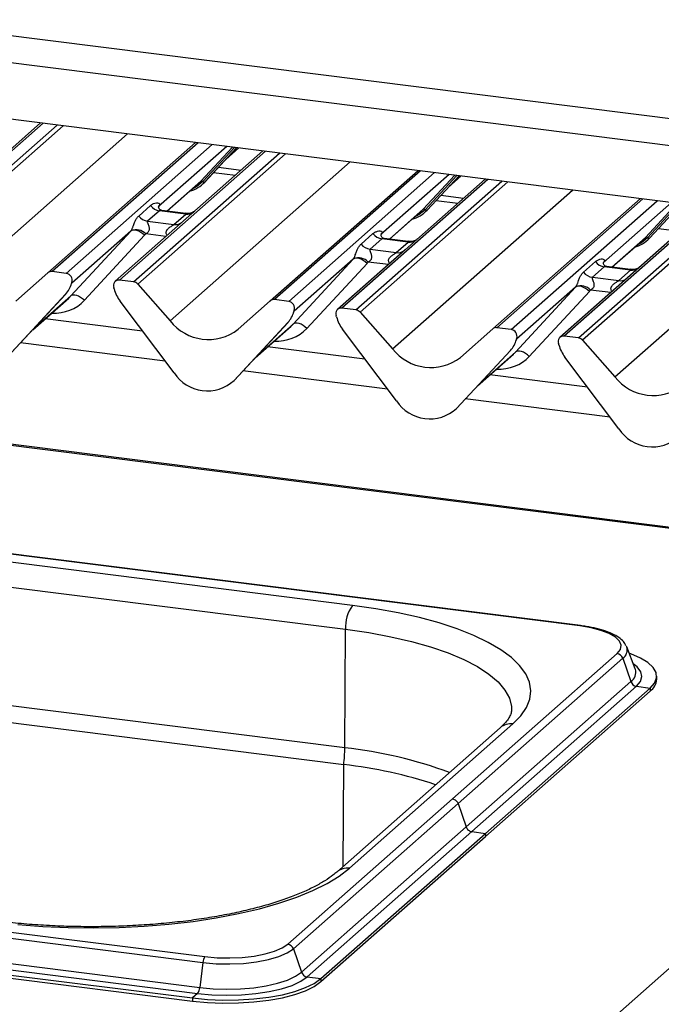
# Paper-space layout 'Layout1' of a CAD drawing. Extents: x 5 to 415, y 5 to 292.
# Drawn here: x 364 to 370, y 182 to 192 of the extents above; entities that cross this region are included whole.
import ezdxf

# ---------------------------------------------------------------- set-up
doc = ezdxf.new("R2010")
doc.units = 0
doc.layers.add('SLD-0', color=179, linetype='CONTINUOUS')

psp = doc.layouts.get("Layout1")

# ---------------------------------------------------------------- linework, layer by layer
at = {"layer": 'SLD-0', "color": 8, "linetype": 'CONTINUOUS'}
for p, q in [((373.1954, 186.6279), (273.7493, 199.1569)), ((327.056, 196.427), (371.9793, 190.7672)), ((364.2064, 190.9319), (362.7869, 189.68)), ((362.9244, 189.6627), (364.3438, 190.9146)), ((364.4023, 190.9072), (362.9657, 189.6403)), ((363.2793, 189.2847), (365.0295, 190.8282)), ((365.7151, 190.7418), (364.2957, 189.49)), ((364.4331, 189.4726), (365.8526, 190.7245)), ((365.9934, 190.7068), (365.3309, 190.1225)), ((365.7406, 190.368), (366.0491, 190.6997)), ((366.0695, 190.6972), (365.76, 190.3643)), ((365.7794, 190.3607), (366.0899, 190.6946)), ((365.9943, 190.5918), (366.1083, 190.6923)), ((366.3695, 190.6594), (364.9501, 189.4075)), ((365.0875, 189.3902), (366.507, 190.6421)), ((366.5654, 190.6347), (365.1288, 189.3677)), ((365.4424, 189.0121), (367.1926, 190.5557)), ((365.913, 190.5043), (366.1344, 190.4764)), ((367.8783, 190.4693), (366.4588, 189.2174)), ((366.5963, 189.2001), (368.0157, 190.452)), ((368.5327, 190.3868), (367.1132, 189.135)), ((368.1566, 190.4342), (367.494, 189.8499)), ((367.9037, 190.0955), (368.2123, 190.4272)), ((368.2327, 190.4246), (367.9231, 190.0918)), ((367.9425, 190.0881), (368.2531, 190.4221)), ((368.1575, 190.3192), (368.2715, 190.4197)), ((365.4125, 190.0786), (365.7406, 190.368)), ((365.7025, 190.3161), (365.6558, 190.2913)), ((365.76, 190.3643), (365.7025, 190.3161)), ((367.2506, 189.1177), (368.6701, 190.3695)), ((368.7286, 190.3622), (367.292, 189.0952)), ((367.6056, 188.7396), (369.3558, 190.2831)), ((368.0761, 190.2318), (368.2976, 190.2039)), ((370.0414, 190.1968), (368.622, 188.9449)), ((368.7594, 188.9276), (370.1789, 190.1794)), ((370.6958, 190.1143), (369.2763, 188.8625)), ((370.3197, 190.1617), (369.6572, 189.5774)), ((370.0669, 189.8229), (370.3754, 190.1547)), ((370.3958, 190.1521), (370.0863, 189.8193)), ((370.1057, 189.8156), (370.4162, 190.1495)), ((367.5756, 189.8061), (367.9037, 190.0955)), ((367.8657, 190.0436), (367.8189, 190.0187)), ((367.9231, 190.0918), (367.8657, 190.0436)), ((369.4138, 188.8451), (370.8333, 190.097)), ((370.8917, 190.0896), (369.4551, 188.8227)), ((369.7687, 188.4671), (371.5189, 190.0106)), ((365.4023, 189.8307), (365.2055, 189.8555)), ((369.7388, 189.5335), (370.0669, 189.8229)), ((370.0863, 189.8193), (370.0288, 189.7711)), ((370.0288, 189.7711), (369.9821, 189.7462)), ((367.5654, 189.5582), (367.3686, 189.583)), ((364.1161, 188.9353), (364.4762, 189.2529)), ((369.7286, 189.2857), (369.5318, 189.3105)), ((366.2792, 188.6628), (366.6393, 188.9804)), ((365.3953, 188.6201), (363.9879, 188.7975)), ((368.4424, 188.3902), (368.8025, 188.7078)), ((367.5585, 188.3476), (366.151, 188.5249)), ((369.7216, 188.0751), (368.3142, 188.2524)), ((367.1498, 186.0132), (367.3745, 185.9806)), ((367.3745, 185.9806), (367.5885, 185.9408)), ((367.5885, 185.9408), (367.7897, 185.8942)), ((367.7897, 185.8942), (367.9764, 185.8413)), ((367.9764, 185.8413), (368.1465, 185.7825)), ((368.1465, 185.7825), (368.2986, 185.7185)), ((368.2986, 185.7185), (368.4311, 185.6498)), ((368.4311, 185.6498), (368.5427, 185.5771)), ((369.9857, 185.6469), (369.9477, 185.6772)), ((370.0213, 185.6004), (369.9857, 185.6469)), ((370.0321, 185.5526), (370.0213, 185.6004)), ((368.5427, 185.5771), (368.6324, 185.5011)), ((369.9788, 185.4586), (370.0178, 185.5048)), ((370.0178, 185.5048), (370.0321, 185.5526)), ((368.6324, 185.5011), (368.6994, 185.4225)), ((368.6994, 185.4225), (368.7429, 185.3421)), ((368.7429, 185.3421), (368.7626, 185.2607)), ((368.7626, 185.2607), (368.7638, 185.2312)), ((367.1252, 183.7077), (367.1316, 184.6977))]:
    psp.add_line(p, q, dxfattribs=at)
at = {"layer": 'SLD-0', "color": 179, "linetype": 'CONTINUOUS'}
for p, q in [((373.1954, 186.6401), (273.7727, 199.1661)), ((371.876, 189.9656), (322.8435, 196.1431)), ((326.7954, 196.1972), (372.0403, 190.4968)), ((364.1822, 190.935), (363.403, 190.2478)), ((364.2543, 189.4779), (365.6909, 190.7449)), ((365.7798, 190.3611), (366.09, 190.6946)), ((365.9845, 190.5812), (366.1102, 190.692)), ((366.3453, 190.6624), (364.9087, 189.3955)), ((365.866, 190.4537), (366.0783, 190.427)), ((366.4175, 189.2054), (367.8541, 190.4723)), ((368.5085, 190.3899), (367.7293, 189.7027)), ((367.9429, 190.0885), (368.2531, 190.4221)), ((368.1476, 190.3087), (368.2733, 190.4195)), ((365.4143, 190.0784), (365.7199, 190.3478)), ((365.7199, 190.3478), (365.7406, 190.368)), ((365.7798, 190.3611), (365.7794, 190.3607)), ((368.5806, 188.9328), (370.0172, 190.1998)), ((365.137, 190.0298), (365.2527, 190.1319)), ((365.3348, 190.1271), (365.3312, 190.1233)), ((368.0291, 190.1812), (368.2415, 190.1545)), ((370.6716, 190.1174), (369.8925, 189.4302)), ((370.1061, 189.816), (370.4163, 190.1495)), ((365.3399, 190.0816), (365.2241, 189.9796)), ((365.5954, 190.0495), (365.3399, 190.0816)), ((365.5959, 190.0555), (365.3624, 190.0849)), ((365.4796, 189.9474), (365.5954, 190.0495)), ((367.5775, 189.8058), (367.8831, 190.0753)), ((367.8831, 190.0753), (367.9037, 190.0955)), ((367.9429, 190.0885), (367.9425, 190.0881)), ((365.2241, 189.9796), (365.4796, 189.9474)), ((370.1923, 189.9087), (370.4046, 189.8819)), ((364.4762, 189.2529), (365.0612, 189.8846)), ((365.0612, 189.8846), (364.4871, 189.3783)), ((365.1949, 189.8427), (364.6099, 189.2109)), ((365.0719, 189.8911), (365.0612, 189.8846)), ((365.0854, 189.8941), (365.0719, 189.8911)), ((365.1014, 189.8936), (365.0854, 189.8941)), ((365.1192, 189.8895), (365.1014, 189.8936)), ((365.1381, 189.882), (365.1192, 189.8895)), ((365.1576, 189.8715), (365.1381, 189.882)), ((365.1767, 189.8582), (365.1576, 189.8715)), ((365.1949, 189.8427), (365.1767, 189.8582)), ((367.3001, 189.7573), (367.4159, 189.8594)), ((367.4979, 189.8545), (367.4944, 189.8508)), ((367.7591, 189.783), (367.5255, 189.8124)), ((370.0462, 189.8028), (370.0669, 189.8229)), ((370.1061, 189.816), (370.1057, 189.8156)), ((367.503, 189.8091), (367.3873, 189.707)), ((367.7585, 189.7769), (367.503, 189.8091)), ((367.6427, 189.6748), (367.7585, 189.7769)), ((369.7406, 189.5333), (370.0462, 189.8028)), ((367.7293, 189.7027), (367.0719, 189.1229)), ((367.2486, 189.6216), (367.235, 189.6186)), ((367.2646, 189.621), (367.2486, 189.6216)), ((367.2823, 189.617), (367.2646, 189.621)), ((367.3873, 189.707), (367.6427, 189.6748)), ((366.6393, 188.9804), (367.2244, 189.6121)), ((367.2244, 189.6121), (366.6502, 189.1058)), ((367.3581, 189.5702), (366.773, 188.9384)), ((367.235, 189.6186), (367.2244, 189.6121)), ((367.3013, 189.6095), (367.2823, 189.617)), ((367.3207, 189.599), (367.3013, 189.6095)), ((367.3399, 189.5857), (367.3207, 189.599)), ((367.3581, 189.5702), (367.3399, 189.5857)), ((369.4633, 189.4848), (369.579, 189.5868)), ((369.6662, 189.5366), (369.5504, 189.4345)), ((369.6611, 189.582), (369.6575, 189.5783)), ((369.9217, 189.5044), (369.6662, 189.5366)), ((369.9222, 189.5104), (369.6887, 189.5398)), ((363.9407, 189.2013), (364.2543, 189.4779)), ((364.4331, 189.4726), (364.2957, 189.49)), ((369.8925, 189.4302), (369.235, 188.8504)), ((369.5504, 189.4345), (369.8059, 189.4023)), ((369.8059, 189.4023), (369.9217, 189.5044)), ((364.4814, 189.3655), (364.486, 189.3768)), ((364.4871, 189.384), (364.4845, 189.3744)), ((364.4895, 189.3838), (364.4871, 189.3783)), ((364.8987, 189.3222), (364.896, 189.3325)), ((365.0875, 189.3902), (364.9501, 189.4075)), ((365.1288, 189.3677), (365.4424, 189.0121)), ((368.8025, 188.7078), (369.3875, 189.3396)), ((369.3875, 189.3396), (368.8134, 188.8333)), ((369.3982, 189.346), (369.3875, 189.3396)), ((369.4117, 189.349), (369.3982, 189.346)), ((369.4277, 189.3485), (369.4117, 189.349)), ((369.4455, 189.3444), (369.4277, 189.3485)), ((369.4644, 189.337), (369.4455, 189.3444)), ((369.4838, 189.3264), (369.4644, 189.337)), ((364.4261, 189.2686), (363.9011, 188.7042)), ((363.9015, 188.7046), (364.4265, 189.269)), ((364.4265, 189.269), (364.4261, 189.2686)), ((364.4868, 189.2593), (364.4762, 189.2529)), ((364.5004, 189.2624), (364.4868, 189.2593)), ((364.5164, 189.2618), (364.5004, 189.2624)), ((364.5342, 189.2577), (364.5164, 189.2618)), ((364.5531, 189.2503), (364.5342, 189.2577)), ((364.5725, 189.2397), (364.5531, 189.2503)), ((364.5917, 189.2265), (364.5725, 189.2397)), ((369.5212, 189.2976), (368.9362, 188.6659)), ((369.503, 189.3131), (369.4838, 189.3264)), ((369.5212, 189.2976), (369.503, 189.3131)), ((364.1062, 188.9247), (364.4561, 189.2333)), ((364.6099, 189.2109), (364.5917, 189.2265)), ((365.482, 188.505), (364.9571, 189.2017)), ((366.1039, 188.9288), (366.4175, 189.2054)), ((366.5963, 189.2001), (366.4588, 189.2174)), ((366.6446, 189.0929), (366.6492, 189.1043)), ((366.6503, 189.1115), (366.6477, 189.1019)), ((366.6526, 189.1113), (366.6502, 189.1058)), ((367.0618, 189.0497), (367.0592, 189.06)), ((367.2506, 189.1177), (367.1132, 189.135)), ((367.292, 189.0952), (367.6056, 188.7396)), ((365.1753, 188.9122), (364.2274, 189.0316)), ((366.5892, 188.9961), (366.0643, 188.4317)), ((366.0647, 188.4321), (366.5896, 188.9965)), ((366.2694, 188.6522), (366.6193, 188.9607)), ((366.5896, 188.9965), (366.5892, 188.9961)), ((366.65, 188.9868), (366.6393, 188.9804)), ((366.6636, 188.9898), (366.65, 188.9868)), ((366.6795, 188.9893), (366.6636, 188.9898)), ((366.6973, 188.9852), (366.6795, 188.9893)), ((366.7163, 188.9778), (366.6973, 188.9852)), ((366.7357, 188.9672), (366.7163, 188.9778)), ((366.7548, 188.9539), (366.7357, 188.9672)), ((366.773, 188.9384), (366.7548, 188.9539)), ((367.6452, 188.2325), (367.1202, 188.9292)), ((368.267, 188.6563), (368.5806, 188.9328)), ((368.7594, 188.9276), (368.622, 188.9449)), ((369.4138, 188.8451), (369.2763, 188.8625)), ((367.3384, 188.6397), (366.3906, 188.7591)), ((368.8077, 188.8204), (368.8123, 188.8317)), ((368.8134, 188.8389), (368.8108, 188.8294)), ((368.8158, 188.8387), (368.8134, 188.8333)), ((369.2249, 188.7772), (369.2223, 188.7874)), ((369.4551, 188.8227), (369.7687, 188.4671)), ((368.7524, 188.7236), (368.2274, 188.1592)), ((368.2278, 188.1595), (368.7528, 188.724)), ((368.4325, 188.3797), (368.7824, 188.6882)), ((368.7528, 188.724), (368.7524, 188.7236)), ((368.8131, 188.7143), (368.8025, 188.7078)), ((368.8267, 188.7173), (368.8131, 188.7143)), ((368.8427, 188.7168), (368.8267, 188.7173)), ((368.8605, 188.7127), (368.8427, 188.7168)), ((368.8794, 188.7052), (368.8605, 188.7127)), ((368.8988, 188.6947), (368.8794, 188.7052)), ((368.918, 188.6814), (368.8988, 188.6947)), ((368.9362, 188.6659), (368.918, 188.6814)), ((369.8083, 187.96), (369.2834, 188.6567)), ((369.5015, 188.3671), (368.5537, 188.4865)), ((366.0647, 188.4321), (366.0643, 188.4317)), ((369.4269, 186.0454), (352.241, 188.2107)), ((369.4347, 186.0485), (352.2488, 188.2137)), ((368.2278, 188.1595), (368.2274, 188.1592)), ((367.2161, 186.2453), (354.2957, 187.8731)), ((354.2294, 187.641), (367.1498, 186.0132)), ((367.1423, 184.8602), (354.2219, 186.488)), ((354.2112, 186.3255), (367.1316, 184.6977)), ((367.4437, 186.2126), (367.2161, 186.2453)), ((367.6613, 186.1729), (367.4437, 186.2126)), ((367.867, 186.1268), (367.6613, 186.1729)), ((368.059, 186.0745), (367.867, 186.1268)), ((367.1423, 184.8602), (367.1498, 186.0132)), ((368.2358, 186.0166), (368.059, 186.0745)), ((368.3957, 185.9534), (368.2358, 186.0166)), ((369.5367, 186.0273), (369.4269, 186.0454)), ((369.6338, 186.0024), (369.5367, 186.0273)), ((369.7144, 185.9717), (369.6338, 186.0024)), ((368.5375, 185.8856), (368.3957, 185.9534)), ((369.7755, 185.9363), (369.7144, 185.9717)), ((369.8148, 185.8976), (369.7755, 185.9363)), ((369.8306, 185.8571), (369.8148, 185.8976)), ((368.66, 185.8138), (368.5375, 185.8856)), ((368.762, 185.7384), (368.66, 185.8138)), ((369.7905, 185.7769), (369.8224, 185.8163)), ((369.8224, 185.8163), (369.8306, 185.8571)), ((369.8839, 185.8411), (369.8802, 185.8494)), ((369.967, 185.6276), (369.8839, 185.8411)), ((369.7905, 185.7769), (368.1889, 184.3644)), ((369.8455, 185.7312), (368.2439, 184.3187)), ((368.8427, 185.6603), (368.762, 185.7384)), ((369.8455, 185.7312), (369.9239, 185.5043)), ((369.9234, 185.7735), (369.9081, 185.779)), ((370.0167, 185.7334), (369.9234, 185.7735)), ((370.09, 185.689), (370.0167, 185.7334)), ((368.9014, 185.58), (368.8427, 185.6603)), ((369.9686, 185.6234), (369.967, 185.6276)), ((370.1415, 185.6412), (370.09, 185.689)), ((370.17, 185.5914), (370.1415, 185.6412)), ((369.9239, 185.5043), (368.3223, 184.0918)), ((368.9377, 185.4982), (368.9014, 185.58)), ((370.1557, 185.4903), (370.1748, 185.5407)), ((370.1748, 185.5407), (370.17, 185.5914)), ((370.1759, 185.5265), (370.1759, 185.5559)), ((369.9788, 185.4586), (368.3772, 184.0461)), ((370.1132, 185.4416), (368.5116, 184.0291)), ((370.1132, 185.4122), (368.5116, 183.9997)), ((368.9512, 185.4157), (368.9377, 185.4982)), ((368.9418, 185.3331), (368.9512, 185.4157)), ((369.9788, 185.4586), (370.1132, 185.4416)), ((370.1132, 185.4416), (370.1557, 185.4903)), ((370.1132, 185.4416), (370.1132, 185.4122)), ((368.9096, 185.2512), (368.9418, 185.3331)), ((368.7839, 181.3819), (373.137, 185.221)), ((368.8548, 185.1706), (368.9096, 185.2512)), ((368.7779, 185.092), (368.8548, 185.1706)), ((368.6539, 185.0559), (367.0629, 183.6527)), ((367.1869, 183.6889), (368.7779, 185.092)), ((348.5751, 184.9389), (365.761, 182.7737)), ((348.5958, 184.996), (365.7817, 182.8307)), ((348.5454, 184.6957), (365.7313, 182.5304)), ((348.4739, 184.5938), (365.6597, 182.4285)), ((348.4739, 184.5643), (365.6597, 182.3991)), ((348.5247, 184.6386), (365.7106, 182.4734)), ((366.5873, 182.952), (368.1889, 184.3644)), ((366.6423, 182.9063), (368.2439, 184.3187)), ((368.2439, 184.3187), (368.3223, 184.0918)), ((366.7207, 182.6793), (368.3223, 184.0918)), ((366.7756, 182.6336), (368.3772, 184.0461)), ((366.9101, 182.6167), (368.5116, 184.0291)), ((366.9101, 182.5872), (368.5116, 183.9997)), ((368.3772, 184.0461), (368.5116, 184.0291)), ((368.5116, 184.0291), (368.5116, 183.9997)), ((367.0887, 183.613), (367.1869, 183.6889)), ((366.9698, 183.5405), (367.0887, 183.613)), ((366.8314, 183.4719), (366.9698, 183.5405)), ((366.5007, 183.349), (366.6746, 183.4079)), ((366.6746, 183.4079), (366.8314, 183.4719)), ((366.3113, 183.2957), (366.5007, 183.349)), ((365.6663, 183.1736), (365.8923, 183.2076)), ((365.8923, 183.2076), (366.1079, 183.2484)), ((366.1079, 183.2484), (366.3113, 183.2957)), ((363.9628, 183.1426), (364.2046, 183.1244)), ((364.2046, 183.1244), (364.4504, 183.1136)), ((364.4504, 183.1136), (364.6982, 183.1105)), ((364.6982, 183.1105), (364.9457, 183.115)), ((364.9457, 183.115), (365.191, 183.1271)), ((365.191, 183.1271), (365.4319, 183.1467)), ((365.4319, 183.1467), (365.6663, 183.1736)), ((366.533, 182.9154), (366.5873, 182.952)), ((365.7817, 182.8307), (365.9, 182.8201)), ((366.1438, 182.8227), (366.2598, 182.8357)), ((366.2598, 182.8357), (366.366, 182.8561)), ((366.366, 182.8561), (366.4583, 182.883)), ((366.4002, 182.8014), (366.5011, 182.8308)), ((366.4583, 182.883), (366.533, 182.9154)), ((366.5011, 182.8308), (366.5828, 182.8662)), ((366.5828, 182.8662), (366.6423, 182.9063)), ((366.6423, 182.9063), (366.7207, 182.6793)), ((365.761, 182.7737), (365.7313, 182.5304)), ((365.761, 182.7737), (365.8904, 182.762)), ((365.8904, 182.762), (366.0241, 182.759)), ((365.9, 182.8201), (366.0223, 182.8174)), ((366.0223, 182.8174), (366.1438, 182.8227)), ((366.0241, 182.759), (366.157, 182.7648)), ((366.157, 182.7648), (366.284, 182.7791)), ((366.284, 182.7791), (366.4002, 182.8014)), ((366.5845, 182.6029), (366.6626, 182.6391)), ((366.6626, 182.6391), (366.7207, 182.6793)), ((366.7131, 182.5904), (366.7756, 182.6336)), ((366.7756, 182.6336), (366.9101, 182.6167)), ((366.2563, 182.5283), (366.3783, 182.5466)), ((366.3783, 182.5466), (366.4888, 182.5718)), ((366.4888, 182.5718), (366.5845, 182.6029)), ((366.526, 182.5178), (366.6291, 182.5514)), ((366.6291, 182.5514), (366.7131, 182.5904)), ((366.7597, 182.5288), (366.8452, 182.5708)), ((366.7597, 182.4993), (366.8452, 182.5413)), ((366.8452, 182.5708), (366.9101, 182.6167)), ((366.8452, 182.5413), (366.9101, 182.5872)), ((366.9101, 182.6167), (366.9101, 182.5872)), ((365.7106, 182.4734), (365.6597, 182.4285)), ((365.7106, 182.4734), (365.8492, 182.4604)), ((365.7313, 182.5304), (365.8601, 182.5184)), ((365.8492, 182.4604), (365.9925, 182.4556)), ((365.8601, 182.5184), (365.9933, 182.5139)), ((365.9925, 182.4556), (366.1362, 182.4592)), ((365.9933, 182.5139), (366.1267, 182.5173)), ((366.1267, 182.5173), (366.2563, 182.5283)), ((366.1362, 182.4592), (366.2757, 182.471)), ((366.2757, 182.471), (366.407, 182.4908)), ((366.4018, 182.4363), (366.5352, 182.4607)), ((366.407, 182.4908), (366.526, 182.5178)), ((366.5352, 182.4607), (366.6555, 182.4918)), ((366.5352, 182.4313), (366.6555, 182.4624)), ((366.6555, 182.4918), (366.7597, 182.5288)), ((366.6555, 182.4624), (366.7597, 182.4993)), ((365.6597, 182.4285), (365.8059, 182.4144)), ((365.6597, 182.4285), (365.6597, 182.3991)), ((365.6597, 182.3991), (365.8059, 182.3849)), ((365.8059, 182.4144), (365.9569, 182.408)), ((365.8059, 182.3849), (365.9569, 182.3786)), ((365.9569, 182.408), (366.1091, 182.4096)), ((365.9569, 182.3786), (366.1091, 182.3801)), ((366.1091, 182.4096), (366.2586, 182.4191)), ((366.1091, 182.3801), (366.2586, 182.3896)), ((366.2586, 182.4191), (366.4018, 182.4363)), ((366.2586, 182.3896), (366.4018, 182.4068)), ((366.4018, 182.4068), (366.5352, 182.4313))]:
    psp.add_line(p, q, dxfattribs=at)
for centre, radius, start, end in [((365.5443, 190.5806), 0.3219, 285.98314, 316.90165), ((365.7475, 190.3515), 0.0179, 45.87679, 112.7821), ((365.7724, 190.3772), 0.0179, 225.87679, 292.7821), ((365.3586, 190.2149), 0.1345, 218.06891, 261.9838), ((365.2429, 190.1128), 0.1345, 218.06891, 261.9838), ((367.7075, 190.3081), 0.3219, 285.98314, 316.90165), ((367.9107, 190.079), 0.0179, 45.87679, 112.7821), ((367.9356, 190.1046), 0.0179, 225.87679, 292.7821), ((365.1107, 189.7689), 0.1284, 42.42352, 111.04356), ((367.5218, 189.9423), 0.1345, 218.06891, 261.9838), ((369.8706, 190.0356), 0.3219, 285.98314, 316.90165), ((370.0738, 189.8064), 0.0179, 45.87679, 112.7821), ((370.0987, 189.8321), 0.0179, 225.87679, 292.7821), ((367.406, 189.8402), 0.1345, 218.06891, 261.9838), ((367.2738, 189.4964), 0.1284, 42.42352, 111.04356), ((369.6849, 189.6698), 0.1345, 218.06891, 261.9838), ((364.2883, 189.4384), 0.0521, 81.84159, 130.66121), ((364.4245, 189.4066), 0.0666, 342.02824, 82.59583), ((369.5692, 189.5677), 0.1345, 218.06891, 261.9838), ((364.24, 189.4405), 0.2533, 317.28289, 344.88184), ((364.4814, 189.3781), 0.00478, 309.97484, 344.29417), ((364.506, 189.3714), 0.0207, 143.06323, 164.82549), ((364.5076, 189.3784), 0.0212, 158.66387, 164.63661), ((364.9433, 189.3557), 0.0523, 82.5349, 203.55163), ((364.8705, 189.3259), 0.0264, 14.4377, 19.60095), ((365.0783, 189.3239), 0.0669, 40.89579, 82.05816), ((369.437, 189.2238), 0.1284, 42.42352, 111.04356), ((365.2304, 189.4087), 0.3428, 194.60692, 217.13329), ((366.4514, 189.1659), 0.0521, 81.84159, 130.66121), ((366.5877, 189.1341), 0.0666, 342.02824, 82.59583), ((366.4031, 189.1679), 0.2533, 317.28289, 344.88184), ((366.6446, 189.1055), 0.00478, 309.97484, 344.29417), ((366.6692, 189.0988), 0.0207, 143.06323, 164.82549), ((366.6707, 189.1059), 0.0212, 158.66387, 164.63661), ((367.1064, 189.0831), 0.0523, 82.5349, 203.55163), ((367.0336, 189.0534), 0.0264, 14.4377, 19.60095), ((367.3935, 189.1362), 0.3428, 194.60692, 217.13329), ((367.2414, 189.0514), 0.0669, 40.89579, 82.05816), ((365.8152, 189.3038), 0.4733, 218.04482, 307.59367), ((368.6146, 188.8933), 0.0521, 81.84159, 130.66121), ((368.7508, 188.8616), 0.0666, 342.02824, 82.59583), ((369.2695, 188.8106), 0.0523, 82.5349, 203.55163), ((368.5663, 188.8954), 0.2533, 317.28289, 344.88184), ((368.8077, 188.833), 0.00478, 309.97484, 344.29417), ((368.8323, 188.8263), 0.0207, 143.06323, 164.82549), ((368.8339, 188.8333), 0.0212, 158.66387, 164.63661), ((369.1967, 188.7809), 0.0264, 14.4377, 19.60095), ((369.5567, 188.8636), 0.3428, 194.60692, 217.13329), ((369.4045, 188.7789), 0.0669, 40.89579, 82.05816), ((367.9783, 189.0313), 0.4733, 218.04482, 307.59367), ((365.8042, 188.7146), 0.3843, 213.04155, 312.59694), ((370.1414, 188.7587), 0.4733, 218.04482, 307.59367), ((367.9673, 188.442), 0.3843, 213.04155, 312.59694), ((370.1305, 188.1695), 0.3843, 213.04155, 312.59694), ((367.5158, 186.0342), 0.3666, 144.84249, 183.28783), ((369.7805, 185.709), 0.0686, 18.86751, 81.6298), ((369.9888, 185.5264), 0.0686, 198.86751, 261.6298), ((370.0262, 185.5342), 0.1499, 305.50626, 357.04584), ((365.715, 184.8721), 1.4274, 352.98183, 359.52104), ((366.638, 180.3108), 4.4146, 71.68109, 83.57966), ((366.5773, 182.8841), 0.0686, 18.86751, 81.6298), ((365.8628, 182.7689), 0.1019, 142.67043, 177.3518), ((366.7856, 182.7015), 0.0686, 198.86751, 261.6298), ((365.6295, 182.5351), 0.1019, 322.67043, 357.3518)]:
    psp.add_arc(centre, radius, start, end, dxfattribs=at)
at = {"layer": 'SLD-0', "color": 8, "linetype": 'CONTINUOUS'}
for centre, radius, start, end in [((365.6102, 190.1531), 0.1047, 261.87255, 305.15567), ((365.4944, 190.0508), 0.1045, 261.85159, 306.41352), ((367.7733, 189.8806), 0.1047, 261.87255, 305.15567), ((367.6576, 189.7783), 0.1045, 261.85159, 306.41352), ((369.9365, 189.608), 0.1047, 261.87255, 305.15567), ((369.8207, 189.5058), 0.1045, 261.85159, 306.41352), ((369.434, 186.0388), 0.00971, 85.86231, 137.17218), ((369.7941, 185.8109), 0.0948, 302.82678, 18.58643), ((369.8637, 185.5948), 0.1087, 303.59661, 15.2673), ((368.7553, 184.9387), 0.155, 81.61637, 130.88642), ((366.6973, 180.6973), 4.1866, 69.55329, 83.89899), ((367.1646, 183.5347), 0.1558, 81.75404, 130.54156)]:
    psp.add_arc(centre, radius, start, end, dxfattribs=at)
at = {"layer": 'SLD-0', "color": 179, "linetype": 'CONTINUOUS'}
for centre, major_axis, ratio, start_param, end_param in [((365.2883, 190.1679), (-0.023, 0.0588), 0.91677, 3.552071, 3.654539), ((365.0142, 189.9262), (0.0486, -0.0397), 0.822402, 6.235658, 6.338125), ((365.0583, 189.9713), (0.1335, -0.1318), 0.863409, 0.027867, 0.130335), ((367.4515, 189.8954), (-0.023, 0.0588), 0.91677, 3.552071, 3.654539), ((367.1773, 189.6537), (0.0486, -0.0397), 0.822402, 6.235658, 6.338125), ((367.2215, 189.6987), (0.1335, -0.1318), 0.863409, 0.027867, 0.130335), ((369.6146, 189.6229), (-0.023, 0.0588), 0.91677, 3.552071, 3.654539), ((369.3405, 189.3811), (0.0486, -0.0397), 0.822402, 6.235658, 6.338125), ((364.2015, 189.5088), (0.2721, -0.2587), 0.856866, 6.207807, 6.295073), ((369.3846, 189.4262), (0.1335, -0.1318), 0.863409, 0.027867, 0.130335), ((366.3647, 189.2362), (0.2721, -0.2587), 0.856866, 6.207807, 6.295073), ((368.5278, 188.9637), (0.2721, -0.2587), 0.856866, 6.207807, 6.295073)]:
    psp.add_ellipse(centre, major_axis=major_axis, ratio=ratio, start_param=start_param, end_param=end_param, dxfattribs=at)
at = {"layer": 'SLD-0', "color": 8, "linetype": 'CONTINUOUS'}
for centre in [(364.2457, 189.5538), (366.4088, 189.2813), (368.5719, 189.0088)]:
    psp.add_ellipse(centre, major_axis=(0.3559, -0.3516), ratio=0.863409, start_param=5.515152, end_param=6.311052, dxfattribs=at)
at = {"layer": 'SLD-0', "color": 179, "linetype": 'CONTINUOUS'}
for points, knots in [([(365.2527, 190.1319), (365.2546, 190.1335), (365.2636, 190.1411), (365.2821, 190.1517), (365.3076, 190.1591), (365.3279, 190.1588), (365.3384, 190.1528), (365.3414, 190.1459), (365.3413, 190.1399), (365.3391, 190.1334), (365.3361, 190.129), (365.3348, 190.1271)], [0, 0, 0, 0, 0.063452, 0.299394, 0.538985, 0.734922, 0.845784, 0.893815, 0.930913, 0.969004, 1, 1, 1, 1]), ([(365.3629, 190.0853), (365.3618, 190.0853), (365.354, 190.0854), (365.348, 190.0898), (365.3363, 190.0958), (365.3304, 190.1197), (365.3318, 190.1235), (365.3323, 190.1245)], [0, 0, 0, 0, 0.0349354, 0.237462, 0.531089, 0.8632888, 1, 1, 1, 1]), ([(365.0645, 189.8888), (365.0646, 189.8888), (365.0662, 189.8911), (365.0689, 189.8956), (365.0731, 189.9043), (365.0771, 189.9139), (365.0831, 189.93), (365.0917, 189.9546), (365.1026, 189.982), (365.117, 190.0092), (365.1301, 190.0227), (365.137, 190.0298)], [0, 0, 0, 0, 0.001484, 0.039675, 0.069331, 0.117331, 0.164576, 0.294556, 0.524008, 0.749279, 1, 1, 1, 1]), ([(365.6824, 190.0774), (365.6825, 190.0774), (365.6827, 190.0776), (365.6787, 190.0746), (365.669, 190.0684), (365.6471, 190.0586), (365.6206, 190.052), (365.6019, 190.0561), (365.5964, 190.0573)], [0, 0, 0, 0, 0.07676, 0.174151, 0.291318, 0.491697, 0.849924, 1, 1, 1, 1]), ([(365.2241, 189.9796), (365.2228, 189.9776), (365.2204, 189.974), (365.2221, 189.9634), (365.2294, 189.9466), (365.2381, 189.9247), (365.2399, 189.9051), (365.2384, 189.8926), (365.2343, 189.8813), (365.2253, 189.8685), (365.2152, 189.8608), (365.2075, 189.8566), (365.2057, 189.8556), (365.2055, 189.8555)], [0, 0, 0, 0, 0.090967, 0.161129, 0.337176, 0.545733, 0.628897, 0.683925, 0.75932, 0.830246, 0.95962, 0.995852, 1, 1, 1, 1]), ([(367.4159, 189.8594), (367.4178, 189.861), (367.4267, 189.8686), (367.4453, 189.8792), (367.4707, 189.8866), (367.491, 189.8863), (367.5016, 189.8803), (367.5046, 189.8734), (367.5045, 189.8674), (367.5023, 189.8609), (367.4993, 189.8565), (367.4979, 189.8545)], [0, 0, 0, 0, 0.063452, 0.299394, 0.538985, 0.734922, 0.845784, 0.893815, 0.930913, 0.969004, 1, 1, 1, 1]), ([(367.5261, 189.8127), (367.5249, 189.8127), (367.5171, 189.8128), (367.5112, 189.8172), (367.4994, 189.8233), (367.4936, 189.8472), (367.495, 189.8509), (367.4954, 189.852)], [0, 0, 0, 0, 0.034935, 0.237462, 0.531089, 0.863289, 1, 1, 1, 1]), ([(367.2277, 189.6162), (367.2278, 189.6163), (367.2293, 189.6185), (367.2321, 189.6231), (367.2363, 189.6317), (367.2403, 189.6414), (367.2463, 189.6574), (367.2548, 189.682), (367.2658, 189.7095), (367.2802, 189.7367), (367.2932, 189.7502), (367.3001, 189.7573)], [0, 0, 0, 0, 0.001484, 0.039675, 0.069331, 0.117331, 0.164576, 0.294556, 0.524008, 0.749279, 1, 1, 1, 1]), ([(367.8455, 189.8048), (367.8456, 189.8049), (367.8458, 189.8051), (367.8419, 189.8021), (367.8322, 189.7958), (367.8103, 189.786), (367.7837, 189.7795), (367.765, 189.7836), (367.7595, 189.7848)], [0, 0, 0, 0, 0.07676, 0.174151, 0.291318, 0.491697, 0.849924, 1, 1, 1, 1]), ([(367.3873, 189.707), (367.3859, 189.705), (367.3835, 189.7015), (367.3853, 189.6908), (367.3926, 189.674), (367.4013, 189.6522), (367.403, 189.6326), (367.4016, 189.6201), (367.3974, 189.6088), (367.3884, 189.596), (367.3783, 189.5883), (367.3707, 189.584), (367.3688, 189.5831), (367.3686, 189.583)], [0, 0, 0, 0, 0.090967, 0.161129, 0.337176, 0.545733, 0.628897, 0.683925, 0.75932, 0.830246, 0.95962, 0.995852, 1, 1, 1, 1]), ([(369.579, 189.5868), (369.5809, 189.5885), (369.5899, 189.596), (369.6084, 189.6067), (369.6339, 189.614), (369.6541, 189.6137), (369.6647, 189.6077), (369.6677, 189.6009), (369.6676, 189.5948), (369.6654, 189.5884), (369.6624, 189.584), (369.6611, 189.582)], [0, 0, 0, 0, 0.063452, 0.299394, 0.538985, 0.734922, 0.845784, 0.893815, 0.930913, 0.969004, 1, 1, 1, 1]), ([(369.6892, 189.5402), (369.6881, 189.5402), (369.6803, 189.5403), (369.6743, 189.5447), (369.6625, 189.5508), (369.6567, 189.5747), (369.6581, 189.5784), (369.6586, 189.5795)], [0, 0, 0, 0, 0.0349354, 0.237462, 0.531089, 0.8632888, 1, 1, 1, 1]), ([(370.0087, 189.5323), (370.0088, 189.5324), (370.009, 189.5325), (370.005, 189.5295), (369.9953, 189.5233), (369.9734, 189.5135), (369.9469, 189.507), (369.9282, 189.5111), (369.9227, 189.5123)], [0, 0, 0, 0, 0.0767595, 0.1741506, 0.2913179, 0.4916971, 0.8499235, 1, 1, 1, 1]), ([(369.3908, 189.3437), (369.3909, 189.3438), (369.3925, 189.346), (369.3952, 189.3505), (369.3994, 189.3592), (369.4034, 189.3689), (369.4094, 189.3849), (369.418, 189.4095), (369.4289, 189.437), (369.4433, 189.4642), (369.4564, 189.4776), (369.4633, 189.4848)], [0, 0, 0, 0, 0.001484, 0.039675, 0.069331, 0.117331, 0.164576, 0.294556, 0.524008, 0.749279, 1, 1, 1, 1]), ([(369.5504, 189.4345), (369.5491, 189.4325), (369.5467, 189.429), (369.5484, 189.4183), (369.5557, 189.4015), (369.5644, 189.3797), (369.5662, 189.3601), (369.5647, 189.3476), (369.5606, 189.3362), (369.5515, 189.3235), (369.5415, 189.3157), (369.5338, 189.3115), (369.532, 189.3106), (369.5318, 189.3105)], [0, 0, 0, 0, 0.090967, 0.161129, 0.337176, 0.545733, 0.628897, 0.683925, 0.75932, 0.830246, 0.95962, 0.995852, 1, 1, 1, 1]), ([(364.486, 189.3768), (364.4864, 189.378), (364.487, 189.3804), (364.4875, 189.3831), (364.4874, 189.384), (364.4873, 189.3841), (364.4872, 189.3841), (364.4872, 189.384), (364.4871, 189.384)], [0, 0, 0, 0, 0.446628, 0.860788, 0.917991, 0.956639, 0.991527, 1, 1, 1, 1]), ([(364.4878, 189.3861), (364.488, 189.3862), (364.4883, 189.3865), (364.4891, 189.3866), (364.4895, 189.3855), (364.4895, 189.3844), (364.4895, 189.3838)], [0, 0, 0, 0, 0.07087, 0.200527, 0.610693, 1, 1, 1, 1]), ([(366.6492, 189.1043), (366.6495, 189.1055), (366.6501, 189.1079), (366.6506, 189.1106), (366.6505, 189.1114), (366.6505, 189.1116), (366.6504, 189.1115), (366.6503, 189.1115), (366.6503, 189.1115)], [0, 0, 0, 0, 0.446628, 0.860788, 0.917991, 0.956639, 0.991527, 1, 1, 1, 1]), ([(366.651, 189.1136), (366.6511, 189.1137), (366.6515, 189.114), (366.6522, 189.1141), (366.6527, 189.113), (366.6526, 189.1118), (366.6526, 189.1113)], [0, 0, 0, 0, 0.07087, 0.200527, 0.610693, 1, 1, 1, 1]), ([(368.8123, 188.8317), (368.8127, 188.833), (368.8133, 188.8354), (368.8138, 188.838), (368.8137, 188.8389), (368.8136, 188.839), (368.8135, 188.839), (368.8135, 188.839), (368.8134, 188.8389)], [0, 0, 0, 0, 0.446628, 0.860788, 0.917991, 0.956639, 0.991527, 1, 1, 1, 1]), ([(368.8141, 188.841), (368.8143, 188.8411), (368.8146, 188.8414), (368.8154, 188.8415), (368.8158, 188.8404), (368.8158, 188.8393), (368.8158, 188.8387)], [0, 0, 0, 0, 0.07087, 0.200527, 0.610693, 1, 1, 1, 1]), ([(369.8766, 185.8533), (369.8715, 185.8634), (369.8582, 185.8896), (369.8195, 185.9246), (369.7618, 185.9614), (369.6851, 185.994), (369.5936, 186.021), (369.5081, 186.0385), (369.4533, 186.046), (369.4347, 186.0485)], [0, 0, 0, 0, 0.089192, 0.23223, 0.395879, 0.570933, 0.743336, 0.912801, 1, 1, 1, 1]), ([(368.7631, 185.2303), (368.7633, 185.2282), (368.7645, 185.2152), (368.7583, 185.1923), (368.7399, 185.1523), (368.7078, 185.1071), (368.6721, 185.0731), (368.6539, 185.0559)], [0, 0, 0, 0, 0.051927, 0.320841, 0.552356, 0.772687, 1, 1, 1, 1]), ([(367.0629, 183.6527), (367.0513, 183.6428), (367.0184, 183.615), (366.9498, 183.5676), (366.8521, 183.5117), (366.7364, 183.4566), (366.6036, 183.4033), (366.4547, 183.3529), (366.2909, 183.306), (366.1137, 183.2634), (365.9244, 183.2256), (365.7248, 183.1931), (365.5166, 183.1662), (365.3014, 183.1453), (365.081, 183.1306), (364.8573, 183.1222), (364.6321, 183.1203), (364.4071, 183.1247), (364.1844, 183.1357), (363.9641, 183.1526), (363.822, 183.1692), (363.7505, 183.1775)], [0, 0, 0, 0, 0.028247, 0.079453, 0.130997, 0.18311, 0.235809, 0.289029, 0.342681, 0.396681, 0.450953, 0.505437, 0.560084, 0.614851, 0.669707, 0.724622, 0.779573, 0.834536, 0.889485, 0.944395, 1, 1, 1, 1])]:
    psp.add_open_spline(points, degree=3, knots=knots, dxfattribs=at)
at = {"layer": 'SLD-0', "color": 8, "linetype": 'CONTINUOUS'}
for points, knots in [([(365.3624, 190.0847), (365.362, 190.0848), (365.3567, 190.0863), (365.3496, 190.0855), (365.3429, 190.0838), (365.3408, 190.0823), (365.3399, 190.0816)], [0, 0, 0, 0, 0.041619, 0.558003, 0.811517, 1, 1, 1, 1]), ([(365.5954, 190.0495), (365.5967, 190.0509), (365.599, 190.0534), (365.5983, 190.0553), (365.5966, 190.055), (365.5959, 190.0548)], [0, 0, 0, 0, 0.447861, 0.793294, 1, 1, 1, 1]), ([(365.4163, 189.8432), (365.4146, 189.8448), (365.4093, 189.8496), (365.4056, 189.8597), (365.4039, 189.8721), (365.4061, 189.8825), (365.4137, 189.8986), (365.4315, 189.9164), (365.4546, 189.9312), (365.4699, 189.9404), (365.4766, 189.9449), (365.4787, 189.9466), (365.4796, 189.9474)], [0, 0, 0, 0, 0.046774, 0.13893, 0.200537, 0.291756, 0.34019, 0.550124, 0.774399, 0.895955, 0.955632, 1, 1, 1, 1]), ([(367.5255, 189.8122), (367.5251, 189.8123), (367.5199, 189.8138), (367.5128, 189.8129), (367.506, 189.8113), (367.5039, 189.8098), (367.503, 189.8091)], [0, 0, 0, 0, 0.041619, 0.558003, 0.811517, 1, 1, 1, 1]), ([(367.7585, 189.7769), (367.7598, 189.7784), (367.7622, 189.7809), (367.7614, 189.7828), (367.7597, 189.7824), (367.7591, 189.7823)], [0, 0, 0, 0, 0.447861, 0.793294, 1, 1, 1, 1]), ([(367.5795, 189.5706), (367.5777, 189.5723), (367.5725, 189.5771), (367.5688, 189.5872), (367.5671, 189.5996), (367.5692, 189.61), (367.5769, 189.6261), (367.5946, 189.6439), (367.6177, 189.6587), (367.633, 189.6679), (367.6397, 189.6723), (367.6418, 189.6741), (367.6427, 189.6748)], [0, 0, 0, 0, 0.046774, 0.13893, 0.200537, 0.291756, 0.34019, 0.550124, 0.774399, 0.895955, 0.955632, 1, 1, 1, 1]), ([(369.6886, 189.5397), (369.6883, 189.5398), (369.683, 189.5413), (369.6759, 189.5404), (369.6692, 189.5388), (369.6671, 189.5372), (369.6662, 189.5366)], [0, 0, 0, 0, 0.041619, 0.558003, 0.811517, 1, 1, 1, 1]), ([(369.9217, 189.5044), (369.923, 189.5058), (369.9253, 189.5084), (369.9246, 189.5102), (369.9229, 189.5099), (369.9222, 189.5098)], [0, 0, 0, 0, 0.447861, 0.793294, 1, 1, 1, 1]), ([(369.7426, 189.2981), (369.7409, 189.2997), (369.7356, 189.3046), (369.7319, 189.3146), (369.7302, 189.3271), (369.7324, 189.3374), (369.74, 189.3535), (369.7578, 189.3714), (369.7809, 189.3862), (369.7962, 189.3953), (369.8029, 189.3998), (369.805, 189.4016), (369.8059, 189.4023)], [0, 0, 0, 0, 0.046774, 0.13893, 0.200537, 0.291756, 0.34019, 0.550124, 0.774399, 0.895955, 0.955632, 1, 1, 1, 1])]:
    psp.add_open_spline(points, degree=3, knots=knots, dxfattribs=at)
at = {"layer": 'SLD-0', "color": 179, "linetype": 'CONTINUOUS'}
for points in [[(368.1889, 184.3644), (368.1949, 184.3632), (368.2068, 184.3606), (368.2229, 184.3502), (368.2363, 184.3361), (368.2413, 184.3245), (368.2439, 184.3187)], [(368.3223, 184.0918), (368.3248, 184.086), (368.3299, 184.0744), (368.3432, 184.0604), (368.3593, 184.0499), (368.3712, 184.0474), (368.3772, 184.0461)]]:
    psp.add_open_spline(points, degree=3, dxfattribs=at)

doc.saveas('drawing.dxf')
